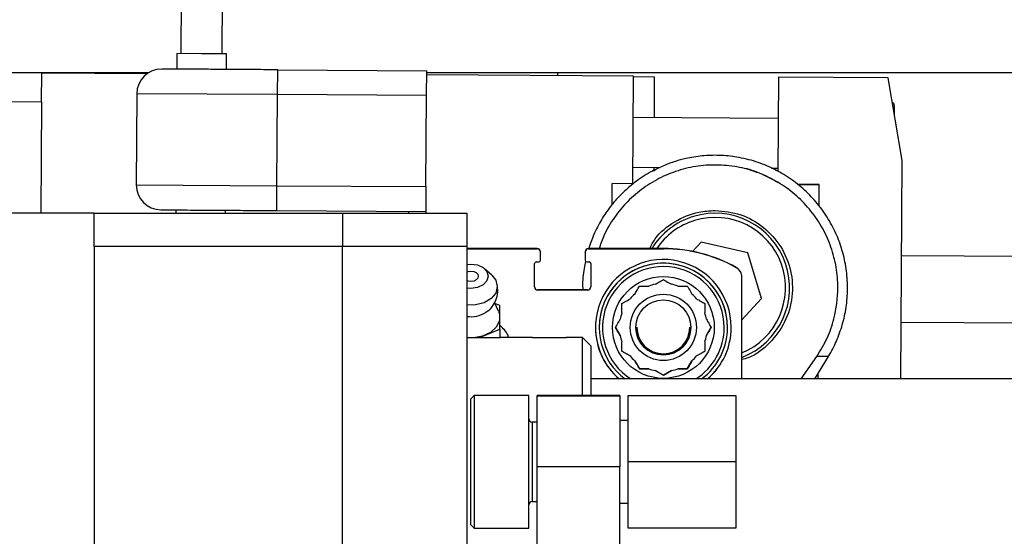
# Model space of a CAD drawing. Units: millimetres. Extents: x 20 to 410, y 10 to 287.
# Drawn here: x 193 to 196, y 246 to 247 of the extents above; entities that cross this region are included whole.
import ezdxf

# ---------------------------------------------------------------- set-up
doc = ezdxf.new("R2010")
doc.units = ezdxf.units.MM

msp = doc.modelspace()

# ---------------------------------------------------------------- linework, layer by layer
at = {"color": 7, "linetype": 'Continuous', "lineweight": 25}
for p, q in [((193.58255, 247.639173), (193.579875, 247.21061)), ((193.722729, 247.209719), (193.725404, 247.638282)), ((193.56559, 247.210699), (193.565255, 247.157129)), ((193.651302, 247.210164), (193.56559, 247.210699)), ((193.737015, 247.209629), (193.651302, 247.210164)), ((193.73668, 247.156059), (193.737015, 247.209629)), ((191.437726, 247.145517), (193.469664, 247.145517)), ((193.913285, 247.069241), (193.91382, 247.154953)), ((193.91382, 247.154953), (194.428096, 247.151744)), ((194.427561, 247.066031), (194.428096, 247.151744)), ((194.428057, 247.145517), (207.505453, 247.145517)), ((194.880583, 247.134634), (194.880583, 247.145517)), ((193.098828, 247.044323), (193.099452, 247.144321)), ((193.099452, 247.144321), (193.464264, 247.142045)), ((195.142278, 247.133), (194.428006, 247.137458)), ((195.13996, 246.761579), (195.142278, 247.133)), ((195.142269, 247.131572), (195.213696, 247.131126)), ((195.213696, 247.131126), (195.212814, 246.9897)), ((195.642268, 247.12988), (195.640235, 246.804083)), ((196.020453, 247.127519), (195.642268, 247.12988)), ((196.069048, 246.841496), (196.020453, 247.127519)), ((192.984544, 247.045037), (193.098828, 247.044323)), ((193.098828, 247.044323), (193.096428, 246.659803)), ((193.42758, 247.072272), (193.425619, 246.757993)), ((193.911323, 246.754961), (193.913285, 247.069241)), ((194.427561, 247.066031), (193.913285, 247.069241)), ((194.425599, 246.751751), (194.427561, 247.066031)), ((196.041672, 247.033099), (196.04148, 247.00228)), ((195.641377, 246.987025), (195.141387, 246.990146)), ((196.064348, 246.088374), (196.069048, 246.841496)), ((195.140317, 246.818721), (195.234009, 246.818136)), ((195.211744, 246.818275), (195.211662, 246.805141)), ((195.221729, 246.812313), (195.211672, 246.806736)), ((195.61813, 246.815739), (195.640307, 246.8156)), ((195.639683, 246.805424), (195.632257, 246.808742)), ((193.910788, 246.669249), (193.911323, 246.754961)), ((193.911323, 246.754961), (194.425599, 246.751751)), ((194.425599, 246.751751), (194.425064, 246.666039)), ((195.068081, 246.689607), (195.068533, 246.762025)), ((195.140654, 246.761575), (195.068533, 246.762025)), ((195.782814, 246.758995), (195.707367, 246.759466)), ((195.782805, 246.757567), (195.70918, 246.758026)), ((195.782351, 246.68487), (195.782805, 246.757567)), ((195.782805, 246.757567), (195.782814, 246.758995)), ((193.562224, 246.671424), (193.562151, 246.659803)), ((193.733583, 246.659803), (193.733649, 246.670354)), ((193.910788, 246.669249), (194.425064, 246.666039)), ((193.280583, 246.659803), (192.909154, 246.659803)), ((193.280583, 246.545517), (193.280583, 246.659803)), ((193.280583, 246.659803), (194.137726, 246.659803)), ((194.137726, 246.659803), (194.137726, 246.545517)), ((194.137726, 246.659803), (194.566297, 246.659803)), ((194.366297, 246.659803), (194.366297, 246.666406)), ((194.425064, 246.666039), (194.425025, 246.659803)), ((194.566297, 246.659803), (194.566297, 246.545517)), ((194.137726, 246.545517), (193.280583, 246.545517)), ((193.280583, 246.545517), (193.280583, 245.059803)), ((194.137726, 245.059803), (194.137726, 246.545517)), ((194.566297, 246.545517), (194.137726, 246.545517)), ((194.566297, 246.545517), (194.566297, 245.059803)), ((194.809154, 246.538116), (194.566297, 246.538116)), ((194.566297, 246.537973), (194.809154, 246.537973)), ((194.566297, 246.537687), (194.809154, 246.537687)), ((194.809154, 246.537543), (194.566297, 246.537543)), ((194.809154, 246.538116), (194.809154, 246.537973)), ((194.809154, 246.537687), (194.809154, 246.537543)), ((195.244868, 246.538116), (194.986297, 246.538116)), ((194.986297, 246.538116), (194.986297, 246.537973)), ((194.986297, 246.537973), (195.244868, 246.537973)), ((194.986297, 246.537687), (194.986297, 246.537543)), ((194.986297, 246.537687), (195.244868, 246.537687)), ((195.244868, 246.537543), (194.986297, 246.537543)), ((195.244868, 246.538116), (195.244868, 246.537973)), ((195.244868, 246.537687), (195.244868, 246.537543)), ((195.375333, 246.560447), (195.345285, 246.528273)), ((195.536034, 246.523215), (195.375333, 246.560447)), ((194.820583, 246.526688), (194.820583, 246.526545)), ((194.820583, 246.526545), (194.820583, 246.526258)), ((194.820583, 246.526258), (194.820583, 246.526115)), ((194.820583, 246.497543), (194.820583, 246.526115)), ((194.974868, 246.526688), (194.974868, 246.526545)), ((194.974868, 246.526258), (194.974868, 246.526545)), ((194.974868, 246.526258), (194.974868, 246.526115)), ((194.974868, 246.526115), (194.974868, 246.497543)), ((195.58414, 246.365428), (195.536034, 246.523215)), ((196.910583, 246.507666), (196.066998, 246.512931)), ((194.652659, 246.446142), (194.627969, 246.468523)), ((194.800583, 246.406115), (194.800583, 246.486115)), ((194.806297, 246.491829), (194.814868, 246.491829)), ((194.980583, 246.491829), (194.989154, 246.491829)), ((194.994868, 246.486115), (194.994868, 246.406115)), ((195.496493, 246.472772), (195.496493, 246.472629)), ((195.496493, 246.472342), (195.496493, 246.472199)), ((195.516297, 246.438644), (195.516297, 246.438501)), ((195.516297, 246.088374), (195.516297, 246.438501)), ((194.812011, 246.395259), (194.812011, 246.394686)), ((194.98344, 246.395259), (194.812011, 246.395259)), ((194.98344, 246.394686), (194.812011, 246.394686)), ((194.98344, 246.395259), (194.98344, 246.394686)), ((195.516297, 246.292788), (195.58414, 246.365428)), ((194.675499, 246.322099), (194.66185, 246.351949)), ((194.680583, 246.341234), (194.663592, 246.348141)), ((194.680583, 246.259935), (194.680583, 246.341234)), ((195.02344, 246.266191), (195.02344, 246.266119)), ((195.079911, 246.266157), (195.096038, 246.238224)), ((195.393698, 246.238224), (195.409826, 246.266157)), ((195.466297, 246.266119), (195.466297, 246.266191)), ((196.065571, 246.284364), (196.910583, 246.27909)), ((194.566297, 246.231231), (194.62344, 246.231231)), ((194.60997, 246.231231), (194.680583, 246.259935)), ((194.62344, 246.231231), (194.682154, 246.231231)), ((194.680583, 246.259935), (194.680583, 246.231231)), ((194.792011, 246.231231), (194.68268, 246.231231)), ((194.709154, 246.231231), (194.709154, 246.238879)), ((194.793297, 246.231231), (194.910726, 246.231231)), ((194.966297, 246.231231), (194.911252, 246.231231)), ((194.994868, 246.20266), (194.966297, 246.231231)), ((194.966297, 246.031231), (194.966297, 246.231231)), ((195.096038, 246.238224), (195.096038, 246.238196)), ((195.393698, 246.238196), (195.393698, 246.238224)), ((194.994868, 246.20266), (194.994868, 246.031231)), ((195.102011, 246.183678), (195.129945, 246.167551)), ((195.129945, 246.167551), (195.129945, 246.167523)), ((195.359792, 246.167551), (195.387726, 246.183678)), ((195.359792, 246.167523), (195.359792, 246.167551)), ((195.720278, 246.088374), (195.775073, 246.166131)), ((195.767621, 246.088374), (195.814635, 246.166131)), ((195.146262, 246.151205), (195.146262, 246.151233)), ((195.146262, 246.151233), (195.16239, 246.1233)), ((195.327347, 246.1233), (195.343474, 246.151233)), ((195.343474, 246.151233), (195.343474, 246.151205)), ((195.16239, 246.1233), (195.16239, 246.123264)), ((195.16239, 246.1233), (195.194644, 246.1233)), ((195.194644, 246.1233), (195.194644, 246.123272)), ((195.216935, 246.117299), (195.216935, 246.117327)), ((195.216935, 246.117327), (195.244868, 246.1012)), ((195.244868, 246.1012), (195.272802, 246.117327)), ((195.244868, 246.1012), (195.244868, 246.101164)), ((195.272802, 246.117327), (195.272802, 246.117299)), ((195.295092, 246.123272), (195.295092, 246.1233)), ((195.295092, 246.1233), (195.327347, 246.1233)), ((195.327347, 246.1233), (195.327347, 246.123264)), ((195.778628, 246.088374), (195.778743, 246.106769)), ((215.937726, 246.088374), (194.994868, 246.088374)), ((194.592011, 246.031231), (194.580583, 246.019803)), ((194.780583, 246.031231), (194.592011, 246.031231)), ((194.592011, 246.031231), (194.592011, 245.922088)), ((194.780583, 245.922088), (194.780583, 246.031231)), ((195.094868, 246.031231), (194.809154, 246.031231)), ((194.809154, 246.030577), (194.809154, 246.031231)), ((194.809154, 246.030577), (195.094868, 246.030577)), ((194.809154, 245.785374), (194.809154, 246.030577)), ((195.094868, 246.031231), (195.094868, 246.030577)), ((195.094868, 246.030577), (195.094868, 245.785374)), ((195.12344, 246.031231), (195.494868, 246.031231)), ((195.12344, 245.80266), (195.12344, 246.031231)), ((195.494868, 246.031231), (195.494868, 245.80266)), ((194.580583, 245.916116), (194.580583, 246.019803)), ((194.592011, 245.922088), (194.592011, 245.574088)), ((194.780583, 245.574088), (194.780583, 245.922088)), ((194.809154, 245.939803), (194.792011, 245.939803)), ((195.12344, 245.945517), (195.094868, 245.945517)), ((194.580583, 245.585517), (194.580583, 245.916116)), ((195.094868, 245.785374), (194.809154, 245.785374)), ((194.809154, 243.249799), (194.809154, 245.785374)), ((195.094868, 243.249799), (195.094868, 245.785374)), ((195.494868, 245.80266), (195.12344, 245.80266)), ((195.12344, 245.574088), (195.12344, 245.80266)), ((195.494868, 245.80266), (195.494868, 245.574088)), ((194.792011, 245.665517), (194.809154, 245.665517)), ((195.094868, 245.659803), (195.12344, 245.659803)), ((194.580583, 245.585517), (194.592011, 245.574088)), ((194.592011, 245.574088), (194.780583, 245.574088)), ((195.494868, 245.574088), (195.12344, 245.574088))]:
    msp.add_line(p, q, dxfattribs=at)
at = {"color": 8, "linetype": 'Continuous', "lineweight": 25}
for p, q in [((193.913285, 247.069241), (193.42758, 247.072272)), ((193.425619, 246.757993), (193.911323, 246.754961)), ((195.814635, 246.166131), (195.775073, 246.166131)), ((194.792011, 245.939803), (194.792011, 245.874317)), ((194.792011, 245.874317), (194.792011, 245.665517))]:
    msp.add_line(p, q, dxfattribs=at)
at = {"color": 7, "linetype": 'Continuous', "lineweight": 25, "flags": 128}
for points in [[(194.566297, 246.48364), (194.580583, 246.484855), (194.603544, 246.481639), (194.623009, 246.472482), (194.636015, 246.458777), (194.640583, 246.442611), (194.636015, 246.426445), (194.623009, 246.41274), (194.603544, 246.403582), (194.580583, 246.400367), (194.566297, 246.401582)], [(194.566297, 246.457664), (194.570742, 246.459337), (194.580583, 246.460715), (194.590423, 246.459337), (194.598765, 246.455413), (194.60434, 246.449539), (194.606297, 246.442611), (194.60434, 246.435682), (194.598765, 246.429809), (194.590423, 246.425884), (194.580583, 246.424506), (194.570742, 246.425884), (194.566297, 246.427557)], [(194.652659, 246.446142), (194.66634, 246.428705), (194.671844, 246.406729), (194.66634, 246.384752), (194.650493, 246.365427), (194.626213, 246.351083), (194.59643, 246.343451), (194.566297, 246.343267)], [(194.675499, 246.322099), (194.678937, 246.31214), (194.678937, 246.289029), (194.668279, 246.26717), (194.648117, 246.248932), (194.620637, 246.236292), (194.596076, 246.231231)]]:
    msp.add_lwpolyline(points, dxfattribs=at)
at = {"color": 7, "linetype": 'Continuous', "lineweight": 25}
for centre, radius in [((195.244868, 246.266115), 0.175714), ((195.244868, 246.266157), 0.114286), ((195.244868, 246.266163), 0.094957)]:
    msp.add_circle(centre, radius, dxfattribs=at)
for centre, radius, start, end in [((193.513293, 247.071737), 0.085714, 89.642408, 179.642408), ((196.033101, 247.033153), 0.008571, 359.642408, 76.727873), ((193.511331, 246.757458), 0.085714, 179.642408, 269.642408), ((195.42344, 246.40266), 0.257143, 106.955619, 148.212192), ((195.42344, 246.40266), 0.257143, 291.168449, 106.955619), ((194.809154, 246.526688), 0.011429, 0.000002, 90.000002), ((194.809154, 246.526545), 0.011429, 0.000002, 90.000002), ((194.809154, 246.526258), 0.011429, 0.000002, 90.000002), ((194.809154, 246.526115), 0.011429, 0.000002, 90.000002), ((194.986297, 246.526688), 0.011429, 89.999998, 179.999998), ((194.986297, 246.526545), 0.011429, 89.999998, 179.999998), ((194.986297, 246.526258), 0.011429, 89.999998, 179.999998), ((194.986297, 246.526115), 0.011429, 89.999998, 179.999998), ((195.244868, 246.020973), 0.517143, 60.884802, 90), ((195.244868, 246.02083), 0.517143, 60.884802, 90), ((195.244868, 246.020544), 0.517143, 60.884802, 90), ((195.244868, 246.0204), 0.517143, 60.884802, 90), ((195.244868, 246.266115), 0.234286, 360, 229.345247), ((194.806297, 246.486115), 0.005714, 89.999998, 179.999998), ((194.814868, 246.497543), 0.005714, 269.999998, 359.999998), ((194.980583, 246.497543), 0.005714, 180.000002, 270.000002), ((194.989154, 246.486115), 0.005714, 0.000002, 90.000002), ((195.244868, 246.266191), 0.221429, 0.000002, 179.999998), ((195.244868, 246.266119), 0.221429, 360, 233.390337), ((195.244868, 246.266115), 0.21, 359.999999, 237.820525), ((195.477726, 246.439074), 0.038571, 0.000001, 60.884802), ((195.477726, 246.438931), 0.038571, 0.000001, 60.884802), ((195.477726, 246.438644), 0.038571, 0.000001, 60.884802), ((195.477726, 246.438501), 0.038571, 0.000001, 60.884802), ((194.812011, 246.406688), 0.011429, 180.000002, 270.000002), ((194.812011, 246.406115), 0.011429, 180.000002, 270.000002), ((194.98344, 246.406688), 0.011429, 269.999998, 359.999998), ((194.98344, 246.406115), 0.011429, 269.999998, 359.999998), ((195.244868, 246.266129), 0.151429, 100.629961, 109.370037), ((195.244868, 246.266129), 0.151429, 70.629963, 79.370039), ((195.244868, 246.266129), 0.151429, 130.62996, 139.370037), ((195.244868, 246.266129), 0.151429, 40.629963, 49.37004), ((194.581026, 246.400159), 0.097048, 261.270545, 302.511474), ((195.244868, 246.266129), 0.151429, 160.629961, 169.370038), ((195.244868, 246.266129), 0.151429, 10.629962, 19.370039), ((194.580583, 246.161617), 0.15, 31.002719, 48.189685), ((195.244868, 246.266191), 0.234286, 180.000001, 229.373935), ((195.244868, 246.266373), 0.094957, 180.000002, 359.999998), ((195.244868, 246.266545), 0.091429, 180.000002, 359.999998), ((195.244868, 246.266373), 0.091429, 180.000002, 359.999998), ((195.244868, 246.266115), 0.21, 302.179471, 359.999999), ((195.244868, 246.266119), 0.221429, 306.609658, 359.999999), ((195.244868, 246.266191), 0.234286, 310.626065, 360), ((195.244868, 246.266115), 0.234286, 310.654749, 360), ((195.244868, 246.266157), 0.151429, 190.629962, 199.370039), ((195.244868, 246.266129), 0.151429, 190.629962, 199.370039), ((195.244868, 246.266157), 0.151429, 340.629961, 349.370038), ((195.244868, 246.266129), 0.151429, 340.629961, 349.370038), ((195.244868, 246.266157), 0.151429, 220.629963, 229.37004), ((195.244868, 246.266129), 0.151429, 220.629963, 229.37004), ((195.244868, 246.266157), 0.151429, 310.62996, 319.370037), ((195.244868, 246.266129), 0.151429, 310.62996, 319.370037), ((195.244868, 246.266157), 0.151429, 250.629963, 259.370039), ((195.244868, 246.266129), 0.151429, 250.629963, 259.370039), ((195.244868, 246.266157), 0.151429, 280.629961, 289.370037), ((195.244868, 246.266129), 0.151429, 280.629961, 289.370037), ((194.792011, 245.951231), 0.011429, 180, 270), ((194.792011, 245.654088), 0.011429, 90, 180)]:
    msp.add_arc(centre, radius, start, end, dxfattribs=at)
at = {"color": 8, "linetype": 'Continuous', "lineweight": 25}
for start, end in [(106.955619, 146.098855), (292.479506, 106.955619)]:
    msp.add_arc((195.42344, 246.40266), 0.242857, start, end, dxfattribs=at)
at = {"color": 7, "linetype": 'Continuous', "lineweight": 25}
for points, knots in [([(193.91382, 247.154953), (193.887645, 247.155117), (193.835285, 247.155444), (193.759765, 247.155915), (193.690161, 247.156349), (193.629173, 247.15673), (193.579046, 247.157043), (193.542079, 247.157274), (193.518295, 247.157422), (193.515318, 247.157441), (193.513829, 247.15745)], [0, 0, 0, 0, 0.12497953, 0.25000925, 0.37499715, 0.50000102, 0.62500001, 0.75000021, 0.87500009, 1, 1, 1, 1]), ([(195.813004, 246.163919), (195.813837, 246.165126), (195.825644, 246.182233), (195.843128, 246.219443), (195.864088, 246.275521), (195.877038, 246.335712), (195.882006, 246.397986), (195.878311, 246.461048), (195.865872, 246.523448), (195.844769, 246.583852), (195.815312, 246.64098), (195.777984, 246.693642), (195.733416, 246.740743), (195.682352, 246.781299), (195.625598, 246.814438), (195.563935, 246.83939), (195.500907, 246.854707), (195.43855, 246.860872), (195.37947, 246.858929), (195.328624, 246.850704), (195.285273, 246.839003), (195.246521, 246.82491), (195.200639, 246.80316), (195.161168, 246.778122), (195.12433, 246.74905), (195.093866, 246.720686), (195.060592, 246.682424), (195.029975, 246.637443), (195.004277, 246.588909), (194.992753, 246.554338), (194.987346, 246.538116)], [0, 0, 0, 0, 0.00284066, 0.04025904, 0.07905196, 0.11874914, 0.15904137, 0.19973487, 0.24071189, 0.28190367, 0.32327424, 0.36481248, 0.40653026, 0.44846716, 0.49070495, 0.53340193, 0.57687728, 0.6158845, 0.65443567, 0.69105764, 0.71539019, 0.74132642, 0.77082628, 0.81360483, 0.83149884, 0.86169369, 0.89408916, 0.92950246, 0.96692084, 1, 1, 1, 1]), ([(195.775073, 246.166131), (195.787385, 246.186565), (195.81201, 246.227433), (195.839369, 246.306882), (195.850339, 246.390574), (195.843107, 246.474127), (195.825275, 246.543616), (195.795795, 246.609015), (195.755965, 246.668679), (195.706501, 246.720635), (195.649167, 246.76375), (195.585293, 246.796405), (195.516919, 246.818112), (195.445837, 246.827783), (195.374132, 246.825635), (195.303858, 246.811231), (195.2369, 246.785472), (195.175377, 246.748611), (195.120637, 246.702172), (195.075092, 246.646906), (195.041543, 246.591787), (195.028573, 246.553664), (195.023283, 246.538116)], [0, 0, 0, 0, 0.04951266, 0.09902532, 0.1736965, 0.22320916, 0.27272181, 0.32223447, 0.37174713, 0.42125979, 0.47077245, 0.52028511, 0.56979776, 0.61931042, 0.66882308, 0.71833574, 0.7678484, 0.81736106, 0.86687371, 0.91638637, 0.96589903, 1, 1, 1, 1]), ([(195.639998, 246.766148), (195.621766, 246.776039), (195.582646, 246.797261), (195.539374, 246.813014), (195.515109, 246.816294), (195.514429, 246.816386)], [0, 0, 0, 0, 0.45899014, 0.98484136, 1, 1, 1, 1]), ([(193.510797, 246.671745), (193.512286, 246.671736), (193.515264, 246.671717), (193.539048, 246.671569), (193.576015, 246.671338), (193.626141, 246.671025), (193.687129, 246.670644), (193.756734, 246.67021), (193.832254, 246.669739), (193.884614, 246.669412), (193.910788, 246.669249)], [0, 0, 0, 0, 0.124999914, 0.249999792, 0.374999985, 0.499998975, 0.625002847, 0.749990745, 0.875020465, 1, 1, 1, 1]), ([(195.197743, 246.538116), (195.20363, 246.549631), (195.223199, 246.587899), (195.282676, 246.63403), (195.355935, 246.665458), (195.404677, 246.668449), (195.42344, 246.6696)], [0, 0, 0, 0, 0.14081576, 0.46801385, 0.79521195, 1, 1, 1, 1]), ([(195.42344, 246.6696), (195.453457, 246.666649), (195.513491, 246.660747), (195.59339, 246.614729), (195.654124, 246.546974), (195.688865, 246.462326), (195.693629, 246.37127), (195.668126, 246.283101), (195.614311, 246.210701), (195.559866, 246.166273), (195.523538, 246.157215), (195.516297, 246.15541)], [0, 0, 0, 0, 0.12122771, 0.24245542, 0.36368313, 0.48491084, 0.60613855, 0.72736626, 0.84859397, 0.96982168, 1, 1, 1, 1]), ([(194.976553, 246.494096), (194.974676, 246.486), (194.968103, 246.457647), (194.965098, 246.424182), (194.966765, 246.399344), (194.967039, 246.395259)], [0, 0, 0, 0, 0.25035711, 0.87672157, 1, 1, 1, 1]), ([(195.216935, 246.414959), (195.2216, 246.417651), (195.231403, 246.423308), (195.240238, 246.428406), (195.244868, 246.431078)], [0, 0, 0, 0, 0.47586042, 1, 1, 1, 1]), ([(195.244868, 246.431078), (195.248218, 246.429145), (195.257014, 246.42407), (195.266764, 246.418443), (195.272802, 246.414959)], [0, 0, 0, 0, 0.3808326, 1, 1, 1, 1]), ([(194.632487, 246.318816), (194.634821, 246.320131), (194.644925, 246.325823), (194.658365, 246.342327), (194.670375, 246.366615), (194.675085, 246.393343), (194.671431, 246.410459), (194.669697, 246.418585)], [0, 0, 0, 0, 0.07035264, 0.30450585, 0.54225611, 0.78270769, 1, 1, 1, 1]), ([(195.146262, 246.381053), (195.148956, 246.385716), (195.154615, 246.395517), (195.159716, 246.404349), (195.16239, 246.408978)], [0, 0, 0, 0, 0.47586042, 1, 1, 1, 1]), ([(195.16239, 246.408978), (195.164704, 246.408979), (195.174814, 246.408982), (195.186011, 246.408984), (195.194644, 246.408986)], [0, 0, 0, 0, 0.22886439, 1, 1, 1, 1]), ([(195.295092, 246.408986), (195.297017, 246.408986), (195.308469, 246.408983), (195.318774, 246.408981), (195.327347, 246.408978)], [0, 0, 0, 0, 0.1681107, 1, 1, 1, 1]), ([(195.327347, 246.408978), (195.329281, 246.40563), (195.334359, 246.396837), (195.339989, 246.387088), (195.343474, 246.381053)], [0, 0, 0, 0, 0.3808326, 1, 1, 1, 1]), ([(195.102011, 246.3486), (195.105361, 246.350535), (195.114157, 246.355616), (195.123907, 246.361248), (195.129945, 246.364735)], [0, 0, 0, 0, 0.3808326, 1, 1, 1, 1]), ([(195.359792, 246.364735), (195.364457, 246.36204), (195.37426, 246.356378), (195.383095, 246.351275), (195.387726, 246.3486)], [0, 0, 0, 0, 0.47586042, 1, 1, 1, 1]), ([(195.102011, 246.316353), (195.102011, 246.318278), (195.102011, 246.329727), (195.102011, 246.340029), (195.102011, 246.3486)], [0, 0, 0, 0, 0.1681107, 1, 1, 1, 1]), ([(195.387726, 246.3486), (195.387726, 246.340029), (195.387726, 246.329727), (195.387726, 246.318278), (195.387726, 246.316353)], [0, 0, 0, 0, 0.8318893, 1, 1, 1, 1]), ([(195.079911, 246.266121), (195.081845, 246.269472), (195.086923, 246.27827), (195.092553, 246.288023), (195.096038, 246.294062)], [0, 0, 0, 0, 0.3808326, 1, 1, 1, 1]), ([(195.096038, 246.238196), (195.093345, 246.242859), (195.087686, 246.25266), (195.082585, 246.261492), (195.079911, 246.266121)], [0, 0, 0, 0, 0.47586042, 1, 1, 1, 1]), ([(195.393698, 246.294062), (195.396392, 246.289396), (195.402051, 246.279591), (195.407152, 246.270753), (195.409826, 246.266121)], [0, 0, 0, 0, 0.47586042, 1, 1, 1, 1]), ([(195.409826, 246.266121), (195.407892, 246.262772), (195.402813, 246.25398), (195.397184, 246.244231), (195.393698, 246.238196)], [0, 0, 0, 0, 0.3808326, 1, 1, 1, 1]), ([(194.68268, 246.231126), (194.68281, 246.23114), (194.683065, 246.231167), (194.679115, 246.230662), (194.677173, 246.230414)], [0, 0, 0, 0, 0.50819653, 1, 1, 1, 1]), ([(194.798324, 246.23041), (194.796496, 246.230642), (194.792572, 246.231139), (194.792207, 246.231199), (194.792011, 246.231231)], [0, 0, 0, 0, 0.46592911, 1, 1, 1, 1]), ([(194.911252, 246.231126), (194.911381, 246.23114), (194.911636, 246.231167), (194.907687, 246.230662), (194.905744, 246.230414)], [0, 0, 0, 0, 0.50819653, 1, 1, 1, 1]), ([(195.102011, 246.183642), (195.102011, 246.185957), (195.102011, 246.196071), (195.102011, 246.207269), (195.102011, 246.215905)], [0, 0, 0, 0, 0.228864391, 1, 1, 1, 1]), ([(195.387726, 246.215905), (195.387726, 246.207269), (195.387726, 246.196071), (195.387726, 246.185957), (195.387726, 246.183642)], [0, 0, 0, 0, 0.771135609, 1, 1, 1, 1]), ([(195.129945, 246.167523), (195.12528, 246.170215), (195.115477, 246.175872), (195.106642, 246.18097), (195.102011, 246.183642)], [0, 0, 0, 0, 0.47586042, 1, 1, 1, 1]), ([(195.387726, 246.183642), (195.384376, 246.18171), (195.37558, 246.176634), (195.365829, 246.171007), (195.359792, 246.167523)], [0, 0, 0, 0, 0.3808326, 1, 1, 1, 1]), ([(195.16239, 246.123264), (195.160456, 246.126615), (195.155378, 246.135413), (195.149748, 246.145166), (195.146262, 246.151205)], [0, 0, 0, 0, 0.380832596, 1, 1, 1, 1]), ([(195.343474, 246.151205), (195.340781, 246.146539), (195.335121, 246.136734), (195.330021, 246.127896), (195.327347, 246.123264)], [0, 0, 0, 0, 0.47586042, 1, 1, 1, 1]), ([(195.194644, 246.123272), (195.186011, 246.12327), (195.174814, 246.123267), (195.164704, 246.123265), (195.16239, 246.123264)], [0, 0, 0, 0, 0.771135609, 1, 1, 1, 1]), ([(195.244868, 246.101164), (195.241519, 246.103099), (195.232723, 246.10818), (195.222972, 246.113812), (195.216935, 246.117299)], [0, 0, 0, 0, 0.3808326, 1, 1, 1, 1]), ([(195.272802, 246.117299), (195.268137, 246.114605), (195.258334, 246.108943), (195.249499, 246.103839), (195.244868, 246.101164)], [0, 0, 0, 0, 0.47586042, 1, 1, 1, 1]), ([(195.327347, 246.123264), (195.318774, 246.123266), (195.308469, 246.123269), (195.297017, 246.123271), (195.295092, 246.123272)], [0, 0, 0, 0, 0.831889304, 1, 1, 1, 1])]:
    msp.add_open_spline(points, degree=3, knots=knots, dxfattribs=at)

doc.saveas('drawing.dxf')
